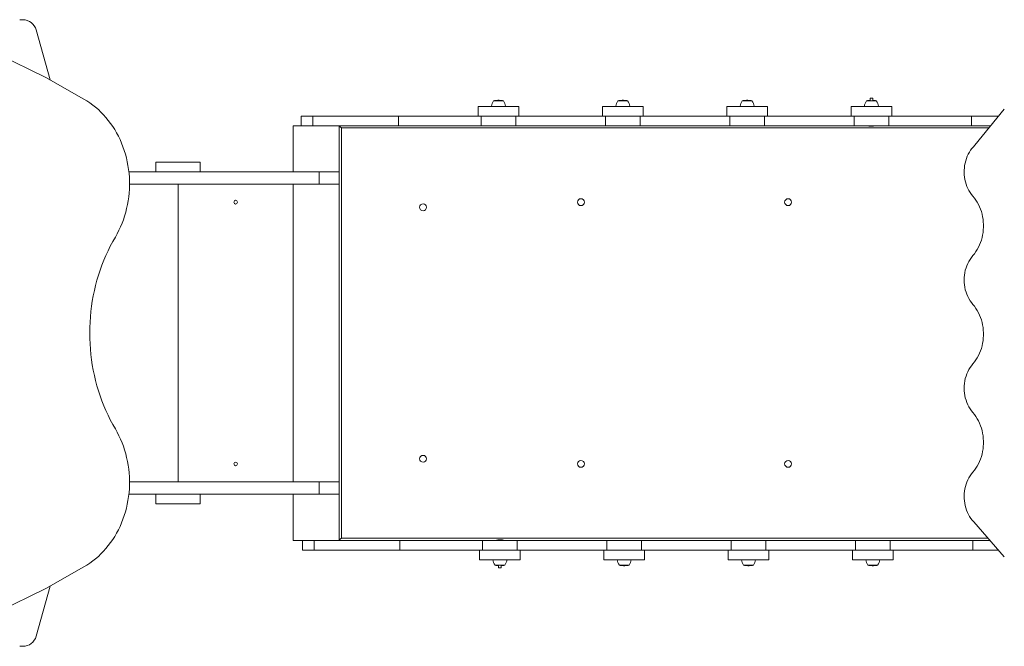
# Model space of a CAD drawing. Units: millimetres. Extents: x 2139 to 13139, y 1251 to 13451.
# Drawn here: x 8554 to 10693, y 6190 to 7550 of the extents above; entities that cross this region are included whole.
import ezdxf

# ---------------------------------------------------------------- set-up
doc = ezdxf.new("R2010")
doc.units = ezdxf.units.MM
doc.layers.add('DiKom', color=7, linetype='Continuous')

msp = doc.modelspace()

# ---------------------------------------------------------------- linework, layer by layer
at = {"layer": 'DiKom', "color": 7, "linetype": 'Continuous', "lineweight": 15}
for p, q in [((8554.1, 7550.2), (8560.9, 7550.2)), ((8620.2, 7419.6), (8589.8, 7528.3)), ((8610.9, 7424.9), (8400.6, 7527.3)), ((8693.6, 7377.9), (8610.9, 7424.9)), ((10401.2, 7380.2), (10401.1, 7380.1)), ((10401.1, 7380.1), (10401.1, 7375.3)), ((10407.1, 7380.1), (10401.1, 7380.1)), ((10403.9, 7380.2), (10401.2, 7380.2)), ((10407, 7380.2), (10403.9, 7380.2)), ((10407.1, 7380.1), (10407, 7380.2)), ((10407.1, 7375.3), (10407.1, 7380.1)), ((9550.1, 7362.2), (9550.1, 7341.2)), ((9550.1, 7362.2), (9638.1, 7362.2)), ((9583.3, 7374.2), (9604.9, 7374.2)), ((9595.5, 7375.3), (9592.6, 7375.3)), ((9638.1, 7341.2), (9638.1, 7362.2)), ((9820.1, 7362.2), (9820.1, 7341.2)), ((9820.1, 7362.2), (9908.1, 7362.2)), ((9853.3, 7374.2), (9874.9, 7374.2)), ((9865.5, 7375.3), (9862.6, 7375.3)), ((9908.1, 7341.2), (9908.1, 7362.2)), ((10090.1, 7362.2), (10090.1, 7341.2)), ((10090.1, 7362.2), (10178.1, 7362.2)), ((10123.3, 7374.2), (10144.9, 7374.2)), ((10135.5, 7375.3), (10132.6, 7375.3)), ((10178.1, 7341.2), (10178.1, 7362.2)), ((10360.1, 7362.2), (10360.1, 7341.2)), ((10360.1, 7362.2), (10448.1, 7362.2)), ((10393.3, 7374.2), (10414.9, 7374.2)), ((10448.1, 7341.2), (10448.1, 7362.2)), ((9165.1, 7341.2), (9165.1, 7320.2)), ((9191, 7341.2), (9165.1, 7341.2)), ((9191, 7320.2), (9191, 7341.2)), ((9191, 7341.2), (9376.6, 7341.2)), ((9376.6, 7341.2), (9376.6, 7320.2)), ((9556.3, 7341.2), (9376.6, 7341.2)), ((9556.3, 7320.2), (9556.3, 7341.2)), ((9556.3, 7341.2), (9631.9, 7341.2)), ((9631.9, 7341.2), (9631.9, 7320.2)), ((9826.3, 7341.2), (9631.9, 7341.2)), ((9826.3, 7320.2), (9826.3, 7341.2)), ((9826.3, 7341.2), (9901.9, 7341.2)), ((9901.9, 7341.2), (9901.9, 7320.2)), ((10096.3, 7341.2), (9901.9, 7341.2)), ((10096.3, 7320.2), (10096.3, 7341.2)), ((10096.3, 7341.2), (10171.9, 7341.2)), ((10171.9, 7341.2), (10171.9, 7320.2)), ((10366.3, 7341.2), (10171.9, 7341.2)), ((10366.3, 7320.2), (10366.3, 7341.2)), ((10366.3, 7341.2), (10441.9, 7341.2)), ((10441.9, 7341.2), (10441.9, 7320.2)), ((10621.5, 7341.2), (10441.9, 7341.2)), ((10621.5, 7320.2), (10621.5, 7341.2)), ((10621.5, 7341.2), (10680.4, 7341.2)), ((10692.7, 7356.3), (10628.8, 7277.9)), ((9248.1, 7320.2), (9148.1, 7320.2)), ((9148.1, 7320.2), (9148.1, 7220.2)), ((9248.1, 7320.2), (9376.6, 7320.2)), ((9248.1, 7220.2), (9248.1, 7320.2)), ((9253.1, 7315.2), (9253.1, 6425.2)), ((10659.2, 7315.2), (9253.1, 7315.2)), ((9376.6, 7320.2), (9556.3, 7320.2)), ((9556.3, 7320.2), (9631.9, 7320.2)), ((9631.9, 7320.2), (9826.3, 7320.2)), ((9826.3, 7320.2), (9901.9, 7320.2)), ((9901.9, 7320.2), (10096.3, 7320.2)), ((10096.3, 7320.2), (10171.9, 7320.2)), ((10171.9, 7320.2), (10366.3, 7320.2)), ((10366.3, 7320.2), (10441.9, 7320.2)), ((10396.6, 7320.2), (10396.6, 7319.9)), ((10396.6, 7319.9), (10411.6, 7319.9)), ((10411.6, 7319.9), (10411.6, 7320.2)), ((10441.9, 7320.2), (10621.5, 7320.2)), ((10621.5, 7320.2), (10663.3, 7320.2)), ((8850.1, 7220.2), (8850.1, 7241.2)), ((8946.1, 7241.2), (8850.1, 7241.2)), ((8946.1, 7220.2), (8946.1, 7241.2)), ((8791.1, 7220.2), (9148.1, 7220.2)), ((9148.1, 7220.2), (9248.1, 7220.2)), ((9204.3, 7193.2), (9204.3, 7220.2)), ((9248.1, 7193.2), (9248.1, 7220.2)), ((8792.6, 7193.2), (9204.3, 7193.2)), ((8898.1, 6547.2), (8898.1, 7193.2)), ((9148.1, 6547.2), (9148.1, 7193.2)), ((9248.1, 7193.2), (9204.3, 7193.2)), ((9248.1, 6547.2), (9248.1, 7193.2)), ((8792.6, 6547.2), (9204.3, 6547.2)), ((9204.3, 6520.2), (9204.3, 6547.2)), ((9248.1, 6547.2), (9204.3, 6547.2)), ((9248.1, 6520.2), (9248.1, 6547.2)), ((8791.1, 6520.2), (9148.1, 6520.2)), ((8850.1, 6499.2), (8850.1, 6520.2)), ((8946.1, 6499.2), (8946.1, 6520.2)), ((9248.1, 6520.2), (9148.1, 6520.2)), ((9148.1, 6520.2), (9148.1, 6420.2)), ((9248.1, 6420.2), (9248.1, 6520.2)), ((8946.1, 6499.2), (8850.1, 6499.2)), ((10626.3, 6460.2), (10692.7, 6384.2)), ((9148.1, 6420.2), (9248.1, 6420.2)), ((9168.1, 6420.2), (9168.1, 6399.2)), ((9194, 6399.2), (9194, 6420.2)), ((9379.6, 6420.2), (9248.1, 6420.2)), ((9253.1, 6425.2), (10656.8, 6425.2)), ((9379.6, 6420.2), (9379.6, 6399.2)), ((9559.3, 6420.2), (9379.6, 6420.2)), ((9559.3, 6399.2), (9559.3, 6420.2)), ((9634.9, 6420.2), (9559.3, 6420.2)), ((9589.6, 6420.6), (9589.6, 6420.2)), ((9604.6, 6420.6), (9589.6, 6420.6)), ((9604.6, 6420.2), (9604.6, 6420.6)), ((9634.9, 6420.2), (9634.9, 6399.2)), ((9829.3, 6420.2), (9634.9, 6420.2)), ((9829.3, 6399.2), (9829.3, 6420.2)), ((9904.9, 6420.2), (9829.3, 6420.2)), ((9904.9, 6420.2), (9904.9, 6399.2)), ((10099.3, 6420.2), (9904.9, 6420.2)), ((10099.3, 6399.2), (10099.3, 6420.2)), ((10174.9, 6420.2), (10099.3, 6420.2)), ((10174.9, 6420.2), (10174.9, 6399.2)), ((10369.3, 6420.2), (10174.9, 6420.2)), ((10369.3, 6399.2), (10369.3, 6420.2)), ((10444.9, 6420.2), (10369.3, 6420.2)), ((10444.9, 6420.2), (10444.9, 6399.2)), ((10624.5, 6420.2), (10444.9, 6420.2)), ((10624.5, 6399.2), (10624.5, 6420.2)), ((10661.2, 6420.2), (10624.5, 6420.2)), ((9168.1, 6399.2), (9194, 6399.2)), ((9379.6, 6399.2), (9194, 6399.2)), ((9379.6, 6399.2), (9559.3, 6399.2)), ((9553.1, 6399.2), (9553.1, 6378.2)), ((9634.9, 6399.2), (9559.3, 6399.2)), ((9634.9, 6399.2), (9829.3, 6399.2)), ((9641.1, 6378.2), (9641.1, 6399.2)), ((9823.1, 6399.2), (9823.1, 6378.2)), ((9904.9, 6399.2), (9829.3, 6399.2)), ((9904.9, 6399.2), (10099.3, 6399.2)), ((9911.1, 6378.2), (9911.1, 6399.2)), ((10093.1, 6399.2), (10093.1, 6378.2)), ((10174.9, 6399.2), (10099.3, 6399.2)), ((10174.9, 6399.2), (10369.3, 6399.2)), ((10181.1, 6378.2), (10181.1, 6399.2)), ((10363.1, 6399.2), (10363.1, 6378.2)), ((10444.9, 6399.2), (10369.3, 6399.2)), ((10444.9, 6399.2), (10624.5, 6399.2)), ((10451.1, 6378.2), (10451.1, 6399.2)), ((10679.5, 6399.2), (10624.5, 6399.2)), ((9641.1, 6378.2), (9553.1, 6378.2)), ((9911.1, 6378.2), (9823.1, 6378.2)), ((10181.1, 6378.2), (10093.1, 6378.2)), ((10451.1, 6378.2), (10363.1, 6378.2)), ((8693.6, 6362.6), (8610.9, 6315.6)), ((9607.9, 6366.2), (9586.3, 6366.2)), ((9594.1, 6365.2), (9594.1, 6360.3)), ((9594.1, 6360.3), (9594.2, 6360.2)), ((9594.1, 6360.3), (9600.1, 6360.3)), ((9594.2, 6360.2), (9597.2, 6360.2)), ((9597.2, 6360.2), (9600, 6360.2)), ((9600, 6360.2), (9600.1, 6360.3)), ((9600.1, 6360.3), (9600.1, 6365.2)), ((9877.9, 6366.2), (9856.3, 6366.2)), ((9865.6, 6365.2), (9868.5, 6365.2)), ((10147.9, 6366.2), (10126.3, 6366.2)), ((10135.6, 6365.2), (10138.5, 6365.2)), ((10417.9, 6366.2), (10396.3, 6366.2)), ((10405.6, 6365.2), (10408.5, 6365.2)), ((8610.9, 6315.6), (8400.6, 6213.2)), ((8620.2, 6320.9), (8589.8, 6212.2)), ((8554.1, 6190.2), (8560.9, 6190.2))]:
    msp.add_line(p, q, dxfattribs=at)
at = {"layer": 'DiKom', "color": 7, "linetype": 'Continuous', "lineweight": 15, "flags": 128}
for points in [[(8761.8, 7078.6), (8765.8, 7085.7), (8769.6, 7093.1), (8773.1, 7100.6), (8776.3, 7108.3), (8779.3, 7116.2), (8782, 7124.1), (8784.3, 7132.2), (8786.4, 7140.5), (8788.2, 7148.8), (8789.7, 7157.1), (8790.9, 7165.6), (8791.7, 7174.1), (8792.3, 7182.6), (8792.6, 7191.1), (8792.5, 7199.7), (8792.2, 7208.2), (8791.5, 7216.8), (8790.5, 7225.2), (8789.2, 7233.7), (8787.6, 7242), (8785.8, 7250.3), (8783.6, 7258.5), (8781.1, 7266.5), (8778.3, 7274.5), (8775.3, 7282.3), (8772, 7289.9), (8768.4, 7297.4), (8764.5, 7304.7), (8760.4, 7311.8), (8756, 7318.7), (8751.4, 7325.3), (8746.5, 7331.8), (8741.4, 7338), (8736.1, 7344), (8730.6, 7349.7), (8724.9, 7355.1), (8718.9, 7360.2), (8712.8, 7365.1), (8706.6, 7369.7), (8700.2, 7373.9), (8693.6, 7377.9)], [(9253.1, 7315.2), (9252.1, 7316.2), (9251.1, 7317.2), (9250.3, 7318), (9249.5, 7318.8), (9248.9, 7319.4), (9248.4, 7319.9), (9248.1, 7320.2), (9248.1, 7320.2)], [(10628.8, 7277.9), (10625.4, 7274.4), (10622.3, 7270.7), (10619.4, 7266.8), (10616.8, 7262.6), (10614.3, 7258.2), (10612.2, 7253.7), (10610.4, 7248.9), (10608.8, 7244.1), (10607.5, 7239.1), (10606.5, 7234), (10605.9, 7228.9), (10605.5, 7223.8), (10605.4, 7218.6), (10605.7, 7213.4), (10606.3, 7208.3), (10607.1, 7203.2), (10608.3, 7198.2), (10609.8, 7193.3), (10611.5, 7188.5), (10613.6, 7183.9), (10615.9, 7179.4), (10618.4, 7175.2), (10621.3, 7171.2), (10624.3, 7167.4)], [(10624.3, 7167.4), (10627.7, 7163.2), (10630.9, 7158.7), (10633.8, 7154.1), (10636.4, 7149.2), (10638.8, 7144.2), (10640.9, 7139), (10642.8, 7133.7), (10644.3, 7128.2), (10645.5, 7122.7), (10646.4, 7117), (10647.1, 7111.3), (10647.4, 7105.6), (10647.4, 7099.9), (10647.1, 7094.2), (10646.4, 7088.5), (10645.5, 7082.8), (10644.3, 7077.3), (10642.8, 7071.8), (10640.9, 7066.5), (10638.8, 7061.3), (10636.4, 7056.3), (10633.8, 7051.4), (10630.9, 7046.8), (10627.7, 7042.3), (10624.3, 7038.2)], [(8761.8, 6661.9), (8756.2, 6671.6), (8750.9, 6681.6), (8745.9, 6691.7), (8741.2, 6702), (8736.8, 6712.4), (8732.6, 6723), (8728.7, 6733.8), (8725.2, 6744.7), (8721.9, 6755.7), (8718.9, 6766.8), (8716.3, 6778.1), (8713.9, 6789.4), (8711.8, 6800.8), (8710.1, 6812.3), (8708.7, 6823.8), (8707.6, 6835.4), (8706.8, 6847), (8706.3, 6858.6), (8706.2, 6870.2), (8706.3, 6881.9), (8706.8, 6893.5), (8707.6, 6905.1), (8708.7, 6916.7), (8710.1, 6928.2), (8711.8, 6939.7), (8713.9, 6951.1), (8716.3, 6962.4), (8718.9, 6973.7), (8721.9, 6984.8), (8725.2, 6995.8), (8728.7, 7006.7), (8732.6, 7017.5), (8736.8, 7028.1), (8741.2, 7038.5), (8745.9, 7048.8), (8750.9, 7058.9), (8756.2, 7068.9), (8761.8, 7078.6)], [(10624.3, 7038.2), (10621.2, 7034.2), (10618.3, 7030.1), (10615.7, 7025.7), (10613.3, 7021.1), (10611.2, 7016.3), (10609.5, 7011.4), (10608, 7006.3), (10606.9, 7001.1), (10606.1, 6995.9), (10605.6, 6990.6), (10605.4, 6985.3), (10605.6, 6979.9), (10606.1, 6974.6), (10606.9, 6969.4), (10608, 6964.2), (10609.5, 6959.1), (10611.3, 6954.2), (10613.3, 6949.4), (10615.7, 6944.8), (10618.3, 6940.4), (10621.2, 6936.3), (10624.3, 6932.4)], [(10624.3, 6932.4), (10627.7, 6928.2), (10630.9, 6923.7), (10633.8, 6919.1), (10636.4, 6914.2), (10638.8, 6909.2), (10640.9, 6904), (10642.8, 6898.7), (10644.3, 6893.2), (10645.5, 6887.7), (10646.4, 6882), (10647.1, 6876.4), (10647.4, 6870.6), (10647.4, 6864.9), (10647.1, 6859.2), (10646.4, 6853.5), (10645.5, 6847.9), (10644.3, 6842.3), (10642.8, 6836.8), (10640.9, 6831.5), (10638.8, 6826.3), (10636.4, 6821.3), (10633.8, 6816.4), (10630.9, 6811.8), (10627.7, 6807.4), (10624.3, 6803.2)], [(10624.3, 6803.2), (10621.2, 6799.3), (10618.3, 6795.1), (10615.7, 6790.7), (10613.3, 6786.1), (10611.3, 6781.4), (10609.5, 6776.4), (10608, 6771.4), (10606.9, 6766.2), (10606.1, 6760.9), (10605.6, 6755.6), (10605.4, 6750.3), (10605.6, 6745), (10606.1, 6739.6), (10606.9, 6734.4), (10608, 6729.2), (10609.5, 6724.2), (10611.2, 6719.2), (10613.3, 6714.4), (10615.7, 6709.9), (10618.3, 6705.5), (10621.2, 6701.3), (10624.3, 6697.4)], [(10624.3, 6697.4), (10627.7, 6693.2), (10630.9, 6688.8), (10633.8, 6684.1), (10636.4, 6679.3), (10638.8, 6674.2), (10640.9, 6669.1), (10642.8, 6663.7), (10644.3, 6658.3), (10645.5, 6652.7), (10646.4, 6647.1), (10647.1, 6641.4), (10647.4, 6635.7), (10647.4, 6629.9), (10647.1, 6624.2), (10646.4, 6618.5), (10645.5, 6612.9), (10644.3, 6607.3), (10642.8, 6601.9), (10640.9, 6596.5), (10638.8, 6591.3), (10636.4, 6586.3), (10633.8, 6581.4), (10630.9, 6576.8), (10627.7, 6572.4), (10624.3, 6568.2)], [(8761.8, 6661.9), (8765.8, 6654.8), (8769.6, 6647.4), (8773.1, 6639.9), (8776.3, 6632.2), (8779.3, 6624.3), (8782, 6616.4), (8784.3, 6608.3), (8786.4, 6600), (8788.2, 6591.7), (8789.7, 6583.4), (8790.9, 6574.9), (8791.7, 6566.4), (8792.3, 6557.9), (8792.6, 6549.4), (8792.5, 6540.8), (8792.2, 6532.3), (8791.5, 6523.7), (8790.5, 6515.3), (8789.2, 6506.8), (8787.6, 6498.5), (8785.8, 6490.2), (8783.6, 6482), (8781.1, 6474), (8778.3, 6466), (8775.3, 6458.2), (8772, 6450.6), (8768.4, 6443.1), (8764.5, 6435.8), (8760.4, 6428.7), (8756, 6421.8), (8751.4, 6415.2), (8746.5, 6408.7), (8741.4, 6402.5), (8736.1, 6396.5), (8730.6, 6390.8), (8724.9, 6385.4), (8718.9, 6380.3), (8712.8, 6375.4), (8706.6, 6370.8), (8700.2, 6366.6), (8693.6, 6362.6)], [(10624.3, 6568.2), (10621.2, 6564.3), (10618.4, 6560.3), (10615.8, 6556), (10613.5, 6551.5), (10611.4, 6546.8), (10609.7, 6541.9), (10608.2, 6537), (10607, 6531.9), (10606.2, 6526.8), (10605.6, 6521.6), (10605.4, 6516.3), (10605.5, 6511.1), (10605.9, 6505.9), (10606.7, 6500.7), (10607.7, 6495.6), (10609, 6490.6), (10610.7, 6485.7), (10612.6, 6481), (10614.8, 6476.4), (10617.3, 6472), (10620.1, 6467.8), (10623.1, 6463.9), (10626.3, 6460.2)], [(9248.1, 6420.2), (9248.1, 6420.3), (9248.4, 6420.6), (9248.9, 6421.1), (9249.5, 6421.7), (9250.3, 6422.5), (9251.1, 6423.3), (9252.1, 6424.3), (9253.1, 6425.2)]]:
    msp.add_lwpolyline(points, dxfattribs=at)
at = {"layer": 'DiKom', "color": 7, "linetype": 'Continuous', "lineweight": 15}
for centre, radius in [((9023.1, 7154.2), 4), ((9430.1, 7143.2), 7.5), ((9773.1, 7154.2), 7.5), ((10223.1, 7154.2), 7.5), ((9023.1, 6586.2), 4), ((9430.1, 6597.2), 7.5), ((9773.1, 6586.2), 7.5), ((10223.1, 6586.2), 7.5)]:
    msp.add_circle(centre, radius, dxfattribs=at)
for centre, radius, start, end in [((8560.9, 7520.2), 30, 15.6422, 90), ((9597.7, 7362.1), 18.7, 139.3788, 179.5091), ((9592.6, 7333.5), 41.8, 90, 102.8796), ((9595.5, 7333.5), 41.8, 77.1204, 90), ((9590.4, 7362.1), 18.7, 0.4909, 40.6212), ((9867.7, 7362.1), 18.7, 139.3788, 179.5091), ((9862.6, 7333.5), 41.8, 90, 102.8796), ((9865.5, 7333.5), 41.8, 77.1204, 90), ((9860.4, 7362.1), 18.7, 0.4909, 40.6212), ((10137.7, 7362.1), 18.7, 139.3788, 179.5091), ((10132.6, 7333.5), 41.8, 90, 102.8796), ((10135.5, 7333.5), 41.8, 77.1204, 90), ((10130.4, 7362.1), 18.7, 0.4909, 40.6212), ((10407.7, 7362.1), 18.7, 139.3788, 179.5091), ((10402.6, 7333.5), 41.8, 92.0894, 102.8796), ((10405.5, 7333.5), 41.8, 77.1204, 87.9106), ((10400.4, 7362.1), 18.7, 0.4909, 40.6212), ((9600.7, 6378.4), 18.7, 180.4909, 220.6212), ((9593.4, 6378.4), 18.7, 319.3788, 359.5091), ((9870.7, 6378.4), 18.7, 180.4909, 220.6212), ((9863.4, 6378.4), 18.7, 319.3788, 359.5091), ((10140.7, 6378.4), 18.7, 180.4909, 220.6212), ((10133.4, 6378.4), 18.7, 319.3788, 359.5091), ((10410.7, 6378.4), 18.7, 180.4909, 220.6212), ((10403.4, 6378.4), 18.7, 319.3788, 359.5091), ((9595.6, 6407), 41.8, 257.1204, 267.9106), ((9598.5, 6407), 41.8, 272.0894, 282.8796), ((9865.6, 6407), 41.8, 257.1204, 270), ((9868.5, 6407), 41.8, 270, 282.8796), ((10135.6, 6407), 41.8, 257.1204, 270), ((10138.5, 6407), 41.8, 270, 282.8796), ((10405.6, 6407), 41.8, 257.1204, 270), ((10408.5, 6407), 41.8, 270, 282.8796), ((8560.9, 6220.2), 30, 270, 344.3578)]:
    msp.add_arc(centre, radius, start, end, dxfattribs=at)
for points, knots in [([(10396.7, 7319.9), (10396.7, 7319.9), (10397.8, 7319.5), (10399.8, 7319.2), (10402.8, 7318.9), (10405.8, 7318.9), (10408.7, 7319.2), (10410.6, 7319.7), (10411.5, 7319.9)], [0, 0, 0, 0, 0.016287, 0.21509, 0.413907, 0.612741, 0.811559, 1, 1, 1, 1]), ([(9604.5, 6420.6), (9604.4, 6420.6), (9603.4, 6421), (9601.3, 6421.3), (9598.3, 6421.6), (9595.3, 6421.6), (9592.4, 6421.3), (9590.5, 6420.8), (9589.6, 6420.6)], [0, 0, 0, 0, 0.016287, 0.2151, 0.413918, 0.612737, 0.811565, 1, 1, 1, 1])]:
    msp.add_open_spline(points, degree=3, knots=knots, dxfattribs=at)

doc.saveas('drawing.dxf')
